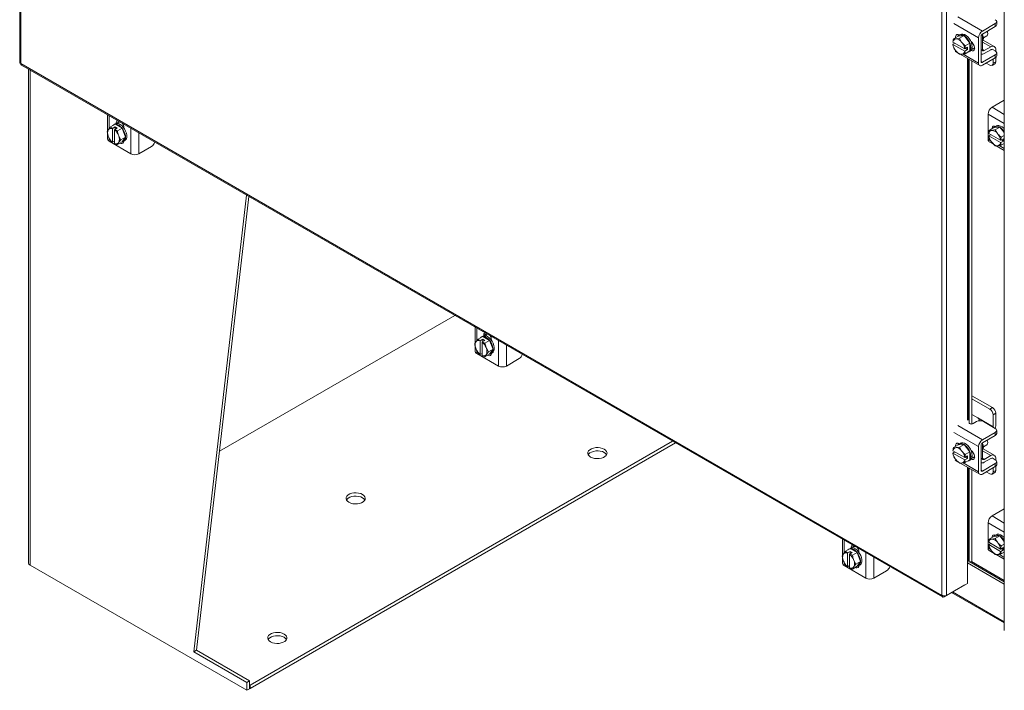
# Model space of a CAD drawing. Units: inches. Extents: x 0 to 16.5, y 0 to 11.7.
# Drawn here: x 12.8 to 14.1, y 7 to 7.9 of the extents above; entities that cross this region are included whole.
import ezdxf

# ---------------------------------------------------------------- set-up
doc = ezdxf.new("R2010")
doc.units = ezdxf.units.IN
doc.header["$MEASUREMENT"] = 0

msp = doc.modelspace()

# ---------------------------------------------------------------- linework, layer by layer
at = {"color": 7, "linetype": 'Continuous', "lineweight": 15}
for p, q in [((12.78159, 10.74413), (12.78159, 7.8031)), ((12.78287, 10.74234), (12.78287, 7.80131)), ((13.97914, 7.11072), (13.97914, 10.05175)), ((13.98535, 10.0517), (13.98535, 7.11077)), ((14.06031, 10.00595), (14.06031, 7.06491)), ((14.04863, 7.85312), (14.03201, 7.84353)), ((14.04863, 7.84925), (14.04863, 7.85312)), ((14.05046, 7.8518), (14.05046, 7.85568)), ((14.00349, 7.83905), (14.00172, 7.83803)), ((14.03201, 7.83965), (14.04863, 7.84925)), ((14.03201, 7.81944), (14.03201, 7.83965)), ((13.99362, 7.82926), (13.99358, 7.82935)), ((13.99358, 7.82629), (13.99617, 7.82779)), ((13.99358, 7.82629), (13.99362, 7.8262)), ((14.00888, 7.82045), (13.99362, 7.82926)), ((13.99362, 7.8262), (14.00888, 7.81739)), ((14.00024, 7.83682), (13.99421, 7.83334)), ((13.99774, 7.83332), (13.99704, 7.83326)), ((13.99774, 7.83332), (14.00193, 7.83403)), ((14.00797, 7.83751), (14.00024, 7.83682)), ((14.00797, 7.83751), (14.00193, 7.83403)), ((14.00193, 7.83403), (14.00477, 7.82926)), ((14.00198, 7.83844), (14.0022, 7.83831)), ((14.00546, 7.82839), (14.00477, 7.82926)), ((14.0157, 7.8279), (14.00797, 7.83751)), ((14.00966, 7.82441), (14.0157, 7.8279)), ((14.0157, 7.82788), (14.00967, 7.8244)), ((14.0157, 7.82788), (14.0157, 7.8279)), ((14.0157, 7.81759), (14.0157, 7.82788)), ((14.02688, 7.83465), (14.02688, 7.80199)), ((14.03024, 7.80393), (14.03024, 7.83659)), ((14.04724, 7.82337), (14.03289, 7.83165)), ((14.03308, 7.83448), (14.03761, 7.8371)), ((13.9942, 7.82303), (13.99421, 7.82302)), ((13.99643, 7.81712), (14.00002, 7.81505)), ((13.99704, 7.81825), (13.99774, 7.81739)), ((14.00303, 7.81331), (14.02839, 7.79867)), ((14.00477, 7.81333), (14.00546, 7.81339)), ((14.00888, 7.82045), (14.00904, 7.82042)), ((14.00904, 7.81736), (14.00888, 7.81739)), ((14.00904, 7.82042), (14.01256, 7.82245)), ((14.01256, 7.81939), (14.00904, 7.81736)), ((14.00967, 7.8244), (14.00966, 7.82441)), ((14.0157, 7.81758), (14.00966, 7.8141)), ((14.00967, 7.8141), (14.0157, 7.81759)), ((14.01256, 7.81939), (14.0099, 7.82092)), ((14.01256, 7.82245), (14.01256, 7.81939)), ((14.01422, 7.81637), (14.01599, 7.8174)), ((14.02022, 7.82031), (14.01843, 7.82135)), ((14.02162, 7.81973), (14.02022, 7.82031)), ((14.02065, 7.82009), (14.02111, 7.82035)), ((14.03024, 7.81842), (14.03201, 7.81944)), ((14.03431, 7.81812), (14.04262, 7.82291)), ((14.03431, 7.81424), (14.04262, 7.81903)), ((14.04863, 7.8176), (14.04474, 7.81985)), ((14.04916, 7.81726), (14.04916, 7.81913)), ((14.05046, 7.81117), (14.05046, 7.81505)), ((12.78287, 7.80131), (13.97914, 7.11072)), ((14.01465, 7.8066), (14.01465, 7.33449)), ((14.01826, 7.80452), (14.01826, 7.33328)), ((14.04863, 7.8125), (14.03201, 7.80291)), ((14.03201, 7.79903), (14.04863, 7.80862)), ((14.03696, 7.80189), (14.04156, 7.79923)), ((14.04456, 7.79893), (14.04791, 7.80087)), ((14.0458, 7.80168), (14.0458, 7.80699)), ((14.0458, 7.80168), (14.04916, 7.80362)), ((14.04863, 7.80862), (14.04863, 7.8125)), ((14.04916, 7.80362), (14.04916, 7.80897)), ((12.78378, 7.7993), (13.98005, 7.10871)), ((12.79298, 7.79399), (12.79298, 7.15288)), ((14.04433, 7.74456), (14.06031, 7.75378)), ((12.89564, 7.73473), (12.89564, 7.7137)), ((12.90694, 7.72387), (12.9103, 7.72581)), ((12.90694, 7.72335), (12.90694, 7.72387)), ((12.9103, 7.72581), (12.91032, 7.72626)), ((12.91079, 7.72583), (12.9103, 7.72555)), ((12.9103, 7.72301), (12.9103, 7.72581)), ((12.91079, 7.72583), (12.91093, 7.7259)), ((14.03921, 7.70302), (14.03921, 7.73568)), ((12.89693, 7.71576), (12.89653, 7.71519)), ((12.89964, 7.71904), (12.90568, 7.72253)), ((12.90568, 7.72253), (12.89965, 7.71904)), ((12.90216, 7.71688), (12.9021, 7.71672)), ((12.9021, 7.71672), (12.9021, 7.6991)), ((12.90216, 7.71688), (12.90567, 7.7189)), ((12.90566, 7.72287), (12.90389, 7.72185)), ((12.90475, 7.71519), (12.90481, 7.71534)), ((12.90475, 7.69757), (12.90475, 7.71519)), ((12.90832, 7.71737), (12.90481, 7.71534)), ((12.90567, 7.7189), (12.90832, 7.71737)), ((12.90567, 7.71584), (12.90567, 7.7189)), ((12.9146, 7.71738), (12.90568, 7.72253)), ((12.90857, 7.7139), (12.9146, 7.71738)), ((12.90858, 7.71389), (12.90857, 7.7139)), ((12.91461, 7.71737), (12.90858, 7.71389)), ((12.91461, 7.71737), (12.9146, 7.71738)), ((12.91907, 7.70587), (12.91461, 7.71737)), ((12.91688, 7.71814), (12.91688, 7.71762)), ((14.04686, 7.71805), (14.04083, 7.71456)), ((14.04436, 7.71454), (14.04366, 7.71448)), ((14.05459, 7.71874), (14.04686, 7.71805)), ((14.05011, 7.72027), (14.04834, 7.71925)), ((14.04855, 7.71525), (14.05459, 7.71874)), ((14.06031, 7.71163), (14.05459, 7.71874)), ((12.89564, 7.71021), (12.89564, 7.70337)), ((12.89653, 7.70707), (12.89693, 7.70603)), ((12.92605, 7.68408), (12.89777, 7.70041)), ((12.89964, 7.70119), (12.89965, 7.70118)), ((12.90216, 7.69901), (12.9021, 7.6991)), ((12.90475, 7.70051), (12.90216, 7.69901)), ((12.90858, 7.69603), (12.91461, 7.69952)), ((12.91032, 7.70722), (12.90992, 7.70826)), ((12.90992, 7.69853), (12.91032, 7.6991)), ((12.91032, 7.70722), (12.91304, 7.70239)), ((12.91304, 7.70239), (12.91032, 7.6991)), ((12.91907, 7.70587), (12.91304, 7.70239)), ((12.91461, 7.69952), (12.91907, 7.70587)), ((12.91639, 7.7002), (12.91816, 7.70122)), ((14.0402, 7.71058), (14.04024, 7.71048)), ((14.0402, 7.70752), (14.04279, 7.70901)), ((14.04024, 7.70742), (14.0402, 7.70752)), ((14.0555, 7.70168), (14.04024, 7.71048)), ((14.04024, 7.70742), (14.0555, 7.69861)), ((14.04071, 7.6997), (14.04711, 7.696)), ((14.04082, 7.70426), (14.04083, 7.70425)), ((14.04366, 7.69948), (14.04436, 7.69861)), ((14.04855, 7.69463), (14.04436, 7.69861)), ((14.05208, 7.70962), (14.05139, 7.71049)), ((14.05566, 7.70165), (14.0555, 7.70168)), ((14.0555, 7.69861), (14.05566, 7.69859)), ((14.05566, 7.70165), (14.05918, 7.70368)), ((14.05918, 7.70061), (14.05566, 7.69859)), ((14.05628, 7.70564), (14.06031, 7.70796)), ((14.05629, 7.70563), (14.05628, 7.70564)), ((14.06031, 7.70795), (14.05629, 7.70563)), ((14.05918, 7.70061), (14.05652, 7.70215)), ((14.05918, 7.70368), (14.05918, 7.70061)), ((12.90475, 7.69757), (12.90481, 7.69748)), ((12.95292, 7.69367), (12.93631, 7.68408)), ((14.05139, 7.69455), (14.04855, 7.69463)), ((14.04953, 7.69461), (14.06031, 7.68838)), ((14.05139, 7.69455), (14.05208, 7.69462)), ((14.06031, 7.69764), (14.05628, 7.69532)), ((14.05629, 7.69533), (14.06031, 7.69765)), ((13.00768, 7.03743), (13.07608, 7.63056)), ((13.01135, 7.03956), (13.0793, 7.6287)), ((13.34675, 7.47431), (13.04115, 7.29789)), ((13.37294, 7.45919), (13.37294, 7.43816)), ((13.37694, 7.44351), (13.38297, 7.44699)), ((13.38298, 7.44699), (13.37695, 7.44351)), ((13.37946, 7.44134), (13.38297, 7.44336)), ((13.38296, 7.44733), (13.38119, 7.44631)), ((13.38297, 7.44336), (13.38562, 7.44183)), ((13.38297, 7.4403), (13.38297, 7.44336)), ((13.3919, 7.44184), (13.38298, 7.44699)), ((13.38424, 7.44833), (13.3876, 7.45027)), ((13.38424, 7.44781), (13.38424, 7.44833)), ((13.3876, 7.45027), (13.38761, 7.45072)), ((13.38808, 7.45029), (13.3876, 7.45001)), ((13.3876, 7.44747), (13.3876, 7.45027)), ((13.38808, 7.45029), (13.38822, 7.45037)), ((13.39417, 7.4426), (13.39417, 7.44208)), ((13.37294, 7.43468), (13.37294, 7.42783)), ((13.37423, 7.44022), (13.37382, 7.43965)), ((13.37382, 7.43153), (13.37423, 7.43049)), ((13.37946, 7.44134), (13.3794, 7.44118)), ((13.3794, 7.44118), (13.3794, 7.42356)), ((13.38205, 7.43965), (13.38211, 7.43981)), ((13.38205, 7.42203), (13.38205, 7.43965)), ((13.38562, 7.44183), (13.38211, 7.43981)), ((13.38586, 7.43836), (13.3919, 7.44184)), ((13.38587, 7.43835), (13.38586, 7.43836)), ((13.39191, 7.44183), (13.38587, 7.43835)), ((13.38762, 7.43168), (13.38722, 7.43272)), ((13.38762, 7.43168), (13.39033, 7.42685)), ((13.39637, 7.43033), (13.39033, 7.42685)), ((13.39191, 7.44183), (13.3919, 7.44184)), ((13.39637, 7.43033), (13.39191, 7.44183)), ((13.39191, 7.42398), (13.39637, 7.43033)), ((13.40335, 7.40854), (13.37507, 7.42487)), ((13.37694, 7.42566), (13.37695, 7.42564)), ((13.37946, 7.42348), (13.3794, 7.42356)), ((13.38205, 7.42497), (13.37946, 7.42348)), ((13.38205, 7.42203), (13.38211, 7.42194)), ((13.38587, 7.4205), (13.39191, 7.42398)), ((13.38722, 7.42299), (13.38762, 7.42356)), ((13.39033, 7.42685), (13.38762, 7.42356)), ((13.39369, 7.42466), (13.39546, 7.42568)), ((13.43022, 7.41813), (13.4136, 7.40854)), ((14.04491, 7.35452), (14.01826, 7.36991)), ((14.04156, 7.35258), (14.01826, 7.36603)), ((14.04156, 7.35258), (14.04491, 7.35452)), ((14.026, 7.34115), (14.01826, 7.34562)), ((14.026, 7.34115), (14.0458, 7.32972)), ((14.04916, 7.34717), (14.0458, 7.34524)), ((14.0458, 7.32972), (14.0458, 7.34524)), ((14.04916, 7.33166), (14.04916, 7.34717)), ((14.01465, 7.33541), (14.01464, 7.33541)), ((14.0243, 7.33642), (14.01966, 7.33374)), ((14.04863, 7.32748), (14.03314, 7.33642)), ((14.0458, 7.32972), (14.04576, 7.32913)), ((14.04863, 7.32237), (14.03201, 7.31278)), ((14.03201, 7.3089), (14.04863, 7.31849)), ((14.04863, 7.31849), (14.04863, 7.32237)), ((14.05046, 7.32105), (14.05046, 7.32492)), ((13.08082, 6.99423), (13.62959, 7.31103)), ((13.08082, 6.98994), (13.6333, 7.30888)), ((14.00024, 7.30607), (13.99421, 7.30259)), ((13.99774, 7.30257), (13.99704, 7.3025)), ((13.99774, 7.30257), (14.00193, 7.30327)), ((14.00797, 7.30676), (14.00024, 7.30607)), ((14.00349, 7.30829), (14.00172, 7.30727)), ((14.00797, 7.30676), (14.00193, 7.30327)), ((14.00193, 7.30327), (14.00477, 7.29851)), ((14.00198, 7.30769), (14.0022, 7.30755)), ((14.0157, 7.29715), (14.00797, 7.30676)), ((14.02688, 7.3039), (14.02688, 7.27124)), ((14.03024, 7.27318), (14.03024, 7.30584)), ((14.03201, 7.28869), (14.03201, 7.3089)), ((14.03308, 7.30373), (14.03761, 7.30634)), ((13.99362, 7.29851), (13.99358, 7.2986)), ((13.99358, 7.29554), (13.99617, 7.29704)), ((13.99358, 7.29554), (13.99362, 7.29544)), ((14.00888, 7.2897), (13.99362, 7.29851)), ((13.99362, 7.29544), (14.00888, 7.28664)), ((13.9942, 7.29228), (13.99421, 7.29227)), ((14.00546, 7.29764), (14.00477, 7.29851)), ((14.00888, 7.2897), (14.00904, 7.28967)), ((14.00904, 7.28967), (14.01256, 7.2917)), ((14.00966, 7.29366), (14.0157, 7.29715)), ((14.00967, 7.29365), (14.00966, 7.29366)), ((14.0157, 7.29713), (14.00967, 7.29365)), ((14.01256, 7.28864), (14.0099, 7.29017)), ((14.01256, 7.2917), (14.01256, 7.28864)), ((14.0157, 7.29713), (14.0157, 7.29715)), ((14.0157, 7.28684), (14.0157, 7.29713)), ((14.02022, 7.28956), (14.01843, 7.29059)), ((14.02162, 7.28898), (14.02022, 7.28956)), ((14.02065, 7.28933), (14.02111, 7.2896)), ((14.03024, 7.28767), (14.03201, 7.28869)), ((14.04724, 7.29262), (14.03289, 7.3009)), ((14.03431, 7.28736), (14.04262, 7.29216)), ((14.04863, 7.28685), (14.04474, 7.2891)), ((13.99643, 7.28637), (14.00002, 7.2843)), ((13.99704, 7.2875), (13.99774, 7.28663)), ((14.00303, 7.28256), (14.02839, 7.26792)), ((14.00477, 7.28258), (14.00546, 7.28264)), ((14.00904, 7.28661), (14.00888, 7.28664)), ((14.01256, 7.28864), (14.00904, 7.28661)), ((14.0157, 7.28683), (14.00966, 7.28334)), ((14.00967, 7.28335), (14.0157, 7.28684)), ((14.01422, 7.28562), (14.01599, 7.28664)), ((14.04863, 7.28175), (14.03201, 7.27216)), ((14.03201, 7.26828), (14.04863, 7.27787)), ((14.03431, 7.28349), (14.04262, 7.28828)), ((14.0458, 7.27093), (14.0458, 7.27624)), ((14.04863, 7.27787), (14.04863, 7.28175)), ((14.04916, 7.2865), (14.04916, 7.28838)), ((14.04916, 7.27287), (14.04916, 7.27822)), ((14.05046, 7.28042), (14.05046, 7.2843)), ((14.01465, 7.27585), (14.01465, 7.15404)), ((14.01826, 7.27376), (14.01826, 7.1546)), ((14.03696, 7.27113), (14.04156, 7.26848)), ((14.04456, 7.26818), (14.04791, 7.27012)), ((14.0458, 7.27093), (14.04916, 7.27287)), ((14.04433, 7.2138), (14.06031, 7.22302)), ((14.03921, 7.17226), (14.03921, 7.20493)), ((14.04686, 7.1873), (14.04083, 7.18381)), ((14.05459, 7.18798), (14.04686, 7.1873)), ((14.05011, 7.18952), (14.04834, 7.1885)), ((14.04855, 7.1845), (14.05459, 7.18798)), ((14.06031, 7.18087), (14.05459, 7.18798)), ((13.85024, 7.18365), (13.85024, 7.16262)), ((13.86154, 7.1728), (13.8649, 7.17474)), ((13.8649, 7.17474), (13.86491, 7.17518)), ((13.86538, 7.17475), (13.8649, 7.17447)), ((13.8649, 7.17193), (13.8649, 7.17474)), ((13.86538, 7.17475), (13.86552, 7.17483)), ((14.0402, 7.17983), (14.04024, 7.17973)), ((14.0402, 7.17677), (14.04279, 7.17826)), ((14.04024, 7.17667), (14.0402, 7.17677)), ((14.0555, 7.17092), (14.04024, 7.17973)), ((14.04024, 7.17667), (14.0555, 7.16786)), ((14.04436, 7.18379), (14.04366, 7.18373)), ((14.05208, 7.17887), (14.05139, 7.17973)), ((14.05628, 7.17489), (14.06031, 7.17721)), ((14.05629, 7.17488), (14.05628, 7.17489)), ((14.06031, 7.17719), (14.05629, 7.17488)), ((13.85152, 7.16468), (13.85112, 7.16411)), ((13.86028, 7.17145), (13.85424, 7.16797)), ((13.85424, 7.16797), (13.86027, 7.17145)), ((13.85675, 7.1658), (13.85669, 7.16564)), ((13.85669, 7.16564), (13.85669, 7.14803)), ((13.85675, 7.1658), (13.86026, 7.16783)), ((13.86026, 7.17179), (13.85849, 7.17077)), ((13.85935, 7.16411), (13.85941, 7.16427)), ((13.85935, 7.14649), (13.85935, 7.16411)), ((13.86292, 7.1663), (13.85941, 7.16427)), ((13.86026, 7.16783), (13.86292, 7.1663)), ((13.86026, 7.16476), (13.86026, 7.16783)), ((13.8692, 7.1663), (13.86028, 7.17145)), ((13.86154, 7.17228), (13.86154, 7.1728)), ((13.86316, 7.16282), (13.8692, 7.1663)), ((13.86317, 7.16281), (13.86316, 7.16282)), ((13.8692, 7.16629), (13.86317, 7.16281)), ((13.8692, 7.16629), (13.8692, 7.1663)), ((13.87366, 7.15479), (13.8692, 7.16629)), ((13.87147, 7.16706), (13.87147, 7.16654)), ((14.04071, 7.16894), (14.04711, 7.16525)), ((14.04082, 7.17351), (14.04083, 7.17349)), ((14.04366, 7.16873), (14.04436, 7.16786)), ((14.04855, 7.16388), (14.04436, 7.16786)), ((14.05139, 7.1638), (14.04855, 7.16388)), ((14.04953, 7.16386), (14.06031, 7.15763)), ((14.05139, 7.1638), (14.05208, 7.16386)), ((14.05566, 7.1709), (14.0555, 7.17092)), ((14.0555, 7.16786), (14.05566, 7.16784)), ((14.05566, 7.1709), (14.05918, 7.17292)), ((14.05918, 7.16986), (14.05566, 7.16784)), ((14.06031, 7.16689), (14.05628, 7.16457)), ((14.05629, 7.16458), (14.06031, 7.1669)), ((14.05918, 7.16986), (14.05652, 7.17139)), ((14.05918, 7.17292), (14.05918, 7.16986)), ((12.79508, 7.14996), (13.07658, 6.98745)), ((13.85024, 7.15914), (13.85024, 7.15229)), ((13.85112, 7.15599), (13.85152, 7.15495)), ((13.88065, 7.133), (13.85236, 7.14933)), ((13.85424, 7.15012), (13.85424, 7.15011)), ((13.85675, 7.14794), (13.85669, 7.14803)), ((13.85935, 7.14943), (13.85675, 7.14794)), ((13.86317, 7.14496), (13.8692, 7.14844)), ((13.86492, 7.15615), (13.86452, 7.15718)), ((13.86452, 7.14745), (13.86492, 7.14803)), ((13.86492, 7.15615), (13.86763, 7.15131)), ((13.86763, 7.15131), (13.86492, 7.14803)), ((13.87366, 7.15479), (13.86763, 7.15131)), ((13.8692, 7.14844), (13.87366, 7.15479)), ((13.87099, 7.14912), (13.87275, 7.15014)), ((14.0123, 7.15694), (14.0123, 7.12632)), ((14.0123, 7.15611), (14.0142, 7.15501)), ((14.0123, 7.15306), (14.06031, 7.12535)), ((14.01465, 7.15404), (14.01338, 7.15678)), ((14.01826, 7.1546), (14.01465, 7.15404)), ((14.01562, 7.15419), (14.06031, 7.1284)), ((14.01763, 7.1545), (14.06031, 7.12987)), ((13.85935, 7.14649), (13.85941, 7.14641)), ((13.90752, 7.14259), (13.8909, 7.133)), ((13.9822, 7.10895), (14.00916, 7.12451)), ((14.0123, 7.12632), (13.98535, 7.11077)), ((14.00916, 7.12451), (14.00916, 7.12451)), ((13.9822, 7.10895), (13.9822, 7.11)), ((13.99175, 7.11446), (14.06031, 7.07489)), ((13.01135, 7.03956), (13.00768, 7.03743)), ((13.07658, 6.99766), (13.00768, 7.03743)), ((13.08025, 6.99978), (13.01135, 7.03956)), ((13.08025, 6.99978), (13.07658, 6.99766)), ((13.07658, 6.98745), (13.07658, 6.99766)), ((13.08025, 6.98957), (13.08025, 6.99978)), ((13.07658, 6.98745), (13.08025, 6.98957)), ((13.08025, 6.99456), (13.08082, 6.99423)), ((13.08025, 6.99027), (13.08082, 6.98994)), ((13.08082, 6.98994), (13.08082, 6.99423))]:
    msp.add_line(p, q, dxfattribs=at)
at = {"color": 8, "linetype": 'Continuous', "lineweight": 15}
for p, q in [((14.02688, 7.83465), (13.99492, 7.8531)), ((14.00005, 7.86198), (14.03201, 7.84353)), ((14.04262, 7.82291), (14.03201, 7.82904)), ((13.99492, 7.82044), (13.99598, 7.81983)), ((14.00681, 7.81358), (14.02688, 7.80199)), ((14.01737, 7.81866), (14.02022, 7.82031)), ((14.03201, 7.81944), (14.03431, 7.81812)), ((14.0123, 7.80796), (14.0123, 7.3383)), ((14.01338, 7.33813), (14.01338, 7.80733)), ((14.03024, 7.80393), (14.03201, 7.80291)), ((12.79508, 7.14996), (12.79508, 7.79278)), ((14.04433, 7.74456), (14.06031, 7.73534)), ((12.89777, 7.7335), (12.89777, 7.71683)), ((14.06031, 7.7235), (14.03921, 7.73568)), ((12.92605, 7.68408), (12.92605, 7.71717)), ((12.93631, 7.71125), (12.93631, 7.68408)), ((12.89777, 7.70432), (12.89777, 7.70041)), ((14.03921, 7.70302), (14.0426, 7.70106)), ((14.05343, 7.69481), (14.06031, 7.69084)), ((13.37507, 7.45796), (13.37507, 7.4413)), ((13.40335, 7.40854), (13.40335, 7.44163)), ((13.4136, 7.43572), (13.4136, 7.40854)), ((13.37507, 7.42879), (13.37507, 7.42487)), ((14.00005, 7.33123), (14.03201, 7.31278)), ((14.01464, 7.33541), (14.01464, 7.33451)), ((14.02688, 7.3039), (13.99492, 7.32235)), ((13.99492, 7.28969), (13.99598, 7.28908)), ((14.01737, 7.28791), (14.02022, 7.28956)), ((14.04262, 7.29216), (14.03201, 7.29828)), ((14.03201, 7.28869), (14.03431, 7.28736)), ((14.00681, 7.28283), (14.02688, 7.27124)), ((14.0123, 7.27721), (14.0123, 7.15694)), ((14.01338, 7.15678), (14.01338, 7.27658)), ((14.03024, 7.27318), (14.03201, 7.27216)), ((14.04433, 7.2138), (14.06031, 7.20459)), ((14.06031, 7.19275), (14.03921, 7.20493)), ((13.85236, 7.18242), (13.85236, 7.16576)), ((13.88065, 7.133), (13.88065, 7.1661)), ((14.03921, 7.17226), (14.0426, 7.17031)), ((14.05343, 7.16405), (14.06031, 7.16008)), ((13.85236, 7.15325), (13.85236, 7.14933)), ((13.8909, 7.16018), (13.8909, 7.133)), ((13.99304, 7.1152), (14.06031, 7.07637))]:
    msp.add_line(p, q, dxfattribs=at)
at = {"color": 7, "linetype": 'Continuous', "lineweight": 15, "flags": 128}
for points in [[(13.99703, 7.83497), (13.99708, 7.83652), (13.99767, 7.83805), (13.99878, 7.83894), (14.00028, 7.83907), (14.00198, 7.83844)], [(14.0004, 7.83684), (14.00044, 7.83846), (14.00057, 7.83901)], [(14.0004, 7.83684), (14.00135, 7.83779), (14.00295, 7.8385), (14.00483, 7.83855), (14.0069, 7.83795), (14.00903, 7.83672), (14.0111, 7.83493), (14.01299, 7.8327), (14.01458, 7.83015), (14.01579, 7.82743), (14.01655, 7.82469), (14.01681, 7.8221), (14.01655, 7.8198), (14.01579, 7.81794), (14.01559, 7.81764)], [(14.00349, 7.83905), (14.00472, 7.83952), (14.0066, 7.83957), (14.00867, 7.83897), (14.0108, 7.83774), (14.01287, 7.83595), (14.01476, 7.83372), (14.01635, 7.83117), (14.01756, 7.82845), (14.01832, 7.82571), (14.01857, 7.82312), (14.01832, 7.82082), (14.01756, 7.81896), (14.01635, 7.81763), (14.01599, 7.8174)], [(14.03761, 7.8371), (14.03787, 7.83727), (14.03864, 7.83837), (14.0389, 7.83996), (14.03864, 7.84186), (14.03817, 7.84321)], [(14.01705, 7.82973), (14.01856, 7.82852), (14.02005, 7.82666), (14.02116, 7.82449), (14.02175, 7.82228), (14.02175, 7.82029), (14.02116, 7.81876), (14.02005, 7.81787), (14.01856, 7.81774), (14.01705, 7.81827)], [(14.01741, 7.82949), (14.01763, 7.82842), (14.01766, 7.82818)], [(14.02167, 7.82275), (14.02092, 7.8209), (14.02041, 7.82021)], [(14.02182, 7.82087), (14.02148, 7.82059), (14.02111, 7.82035)], [(12.9103, 7.72529), (12.91116, 7.72539), (12.91186, 7.72537)], [(12.91014, 7.72123), (12.91226, 7.71971), (12.91425, 7.71769), (12.916, 7.71528), (12.91742, 7.71262), (12.91841, 7.70987), (12.91892, 7.70719), (12.91892, 7.70473), (12.91841, 7.70263), (12.91742, 7.70102), (12.916, 7.7), (12.9147, 7.69965)], [(12.91191, 7.72225), (12.91403, 7.72073), (12.91602, 7.71871), (12.91777, 7.7163), (12.91918, 7.71364), (12.92017, 7.71089), (12.92068, 7.70821), (12.92068, 7.70575), (12.92017, 7.70365), (12.91918, 7.70205), (12.91816, 7.70122)], [(12.91584, 7.71892), (12.91676, 7.71814), (12.91688, 7.71802)], [(14.04427, 7.71655), (14.04434, 7.71738), (14.04493, 7.71891), (14.04604, 7.7198), (14.04753, 7.71993), (14.0488, 7.71952)], [(14.04701, 7.71806), (14.04797, 7.71901), (14.04957, 7.71973), (14.05145, 7.71978), (14.05352, 7.71917), (14.05565, 7.71794), (14.05772, 7.71616), (14.05961, 7.71393), (14.06031, 7.71291)], [(14.04763, 7.71874), (14.0477, 7.71932), (14.04783, 7.71987)], [(14.05011, 7.72027), (14.05133, 7.72075), (14.05322, 7.7208), (14.05529, 7.72019), (14.05742, 7.71896), (14.05949, 7.71718), (14.06031, 7.7163)], [(12.91686, 7.70047), (12.91658, 7.69916), (12.91572, 7.69793), (12.91439, 7.69741), (12.91277, 7.69767), (12.91202, 7.69802)], [(12.91667, 7.69944), (12.91613, 7.69961), (12.9156, 7.69984)], [(14.06031, 7.69734), (14.05961, 7.69713), (14.05932, 7.69707)], [(13.38744, 7.44569), (13.38956, 7.44417), (13.39155, 7.44215), (13.3933, 7.43974), (13.39471, 7.43708), (13.3957, 7.43433), (13.39621, 7.43165), (13.39621, 7.42919), (13.3957, 7.42709), (13.39471, 7.42549), (13.3933, 7.42446), (13.392, 7.42411)], [(13.3876, 7.44975), (13.38846, 7.44985), (13.38915, 7.44983)], [(13.38921, 7.44671), (13.39132, 7.44519), (13.39332, 7.44317), (13.39507, 7.44076), (13.39648, 7.4381), (13.39747, 7.43535), (13.39798, 7.43267), (13.39798, 7.43021), (13.39747, 7.42811), (13.39648, 7.42651), (13.39546, 7.42568)], [(13.39313, 7.44338), (13.39406, 7.4426), (13.39417, 7.44249)], [(13.39416, 7.42493), (13.39388, 7.42362), (13.39301, 7.42239), (13.39169, 7.42188), (13.39007, 7.42213), (13.38931, 7.42248)], [(13.39397, 7.4239), (13.39343, 7.42407), (13.39289, 7.4243)], [(14.01966, 7.33374), (14.01887, 7.33341), (14.01793, 7.33324), (14.01696, 7.33326), (14.01604, 7.33346), (14.01529, 7.33382), (14.01477, 7.3343), (14.01455, 7.33485), (14.01464, 7.33541)], [(13.52305, 7.29034), (13.52119, 7.29171), (13.51995, 7.2933), (13.51941, 7.29501), (13.51959, 7.29674), (13.52049, 7.2984), (13.52204, 7.29989), (13.52417, 7.30112), (13.52675, 7.30202), (13.52963, 7.30254), (13.53264, 7.30265), (13.5356, 7.30233), (13.53835, 7.30162), (13.54072, 7.30055), (13.54258, 7.29918), (13.54382, 7.29759), (13.54436, 7.29588), (13.54418, 7.29414), (13.54328, 7.29248), (13.54172, 7.29099), (13.53959, 7.28976), (13.53701, 7.28886), (13.53414, 7.28834), (13.53113, 7.28824), (13.52817, 7.28855), (13.52542, 7.28927), (13.52305, 7.29034)], [(13.99703, 7.30422), (13.99708, 7.30577), (13.99767, 7.3073), (13.99878, 7.30819), (14.00028, 7.30832), (14.00198, 7.30769)], [(14.00039, 7.30608), (14.00135, 7.30704), (14.00295, 7.30775), (14.00483, 7.3078), (14.0069, 7.3072), (14.00903, 7.30597), (14.0111, 7.30418), (14.01299, 7.30195), (14.01458, 7.2994), (14.01579, 7.29667), (14.01655, 7.29394), (14.01681, 7.29135), (14.01655, 7.28905), (14.01579, 7.28719), (14.01559, 7.28687)], [(14.0004, 7.30609), (14.00044, 7.30771), (14.00057, 7.30826)], [(14.00349, 7.30829), (14.00472, 7.30877), (14.0066, 7.30882), (14.00867, 7.30822), (14.0108, 7.30699), (14.01287, 7.3052), (14.01476, 7.30297), (14.01635, 7.30042), (14.01756, 7.29769), (14.01832, 7.29496), (14.01857, 7.29237), (14.01832, 7.29007), (14.01756, 7.28821), (14.01635, 7.28688), (14.01599, 7.28664)], [(14.03761, 7.30634), (14.03787, 7.30652), (14.03864, 7.30761), (14.0389, 7.30921), (14.03864, 7.3111), (14.03817, 7.31246)], [(13.51995, 7.2933), (13.52049, 7.29412), (13.52204, 7.29561), (13.52417, 7.29684), (13.52675, 7.29774), (13.52963, 7.29825), (13.53264, 7.29836), (13.5356, 7.29805), (13.53835, 7.29733), (13.54072, 7.29626), (13.54258, 7.29489), (13.54382, 7.2933), (13.54382, 7.2933)], [(14.01705, 7.29898), (14.01856, 7.29777), (14.02005, 7.29591), (14.02116, 7.29374), (14.02175, 7.29153), (14.02175, 7.28954), (14.02116, 7.28801), (14.02005, 7.28712), (14.01856, 7.28699), (14.01705, 7.28752)], [(14.01741, 7.29874), (14.01763, 7.29766), (14.01766, 7.29743)], [(14.02167, 7.292), (14.02092, 7.29015), (14.02041, 7.28945)], [(14.02182, 7.29011), (14.02148, 7.28984), (14.02111, 7.2896)], [(13.2268, 7.24178), (13.22443, 7.24286), (13.22168, 7.24357), (13.21872, 7.24388), (13.21571, 7.24378), (13.21283, 7.24326), (13.21025, 7.24236), (13.20812, 7.24113), (13.20657, 7.23964), (13.20567, 7.23798), (13.20549, 7.23625), (13.20603, 7.23453), (13.20727, 7.23295), (13.20913, 7.23158), (13.2115, 7.23051), (13.21425, 7.22979), (13.21721, 7.22948), (13.22022, 7.22958), (13.22309, 7.2301), (13.22567, 7.231), (13.2278, 7.23223), (13.22936, 7.23372), (13.23026, 7.23538), (13.23044, 7.23712), (13.2299, 7.23883), (13.22866, 7.24041), (13.2268, 7.24178)], [(13.2299, 7.23454), (13.2299, 7.23454), (13.22866, 7.23613), (13.2268, 7.2375), (13.22443, 7.23857), (13.22168, 7.23928), (13.21872, 7.2396), (13.21571, 7.23949), (13.21283, 7.23898), (13.21025, 7.23808), (13.20812, 7.23685), (13.20657, 7.23536), (13.20603, 7.23454)], [(14.04427, 7.1858), (14.04434, 7.18663), (14.04493, 7.18816), (14.04604, 7.18905), (14.04753, 7.18918), (14.0488, 7.18877)], [(14.04701, 7.18731), (14.04797, 7.18826), (14.04957, 7.18897), (14.05145, 7.18903), (14.05352, 7.18842), (14.05565, 7.18719), (14.05772, 7.18541), (14.05961, 7.18318), (14.06031, 7.18216)], [(14.04763, 7.18799), (14.0477, 7.18857), (14.04783, 7.18912)], [(14.05011, 7.18952), (14.05133, 7.18999), (14.05322, 7.19005), (14.05529, 7.18944), (14.05742, 7.18821), (14.05949, 7.18643), (14.06031, 7.18555)], [(13.8649, 7.17422), (13.86576, 7.17432), (13.86645, 7.17429)], [(13.86474, 7.17015), (13.86685, 7.16864), (13.86884, 7.16661), (13.8706, 7.1642), (13.87201, 7.16155), (13.873, 7.1588), (13.87351, 7.15611), (13.87351, 7.15365), (13.873, 7.15156), (13.87201, 7.14995), (13.8706, 7.14892), (13.86929, 7.14857)], [(13.8665, 7.17117), (13.86862, 7.16966), (13.87061, 7.16763), (13.87237, 7.16522), (13.87378, 7.16257), (13.87477, 7.15982), (13.87528, 7.15713), (13.87528, 7.15467), (13.87477, 7.15258), (13.87378, 7.15097), (13.87275, 7.15014)], [(13.87043, 7.16785), (13.87136, 7.16706), (13.87147, 7.16695)], [(14.06031, 7.16659), (14.05961, 7.16638), (14.05932, 7.16632)], [(13.87145, 7.14939), (13.87117, 7.14808), (13.87031, 7.14686), (13.86899, 7.14634), (13.86737, 7.14659), (13.86661, 7.14694)], [(13.87127, 7.14837), (13.87073, 7.14853), (13.87019, 7.14877)], [(13.12501, 7.06056), (13.12264, 7.06163), (13.11989, 7.06235), (13.11693, 7.06266), (13.11392, 7.06256), (13.11105, 7.06204), (13.10847, 7.06114), (13.10634, 7.05991), (13.10478, 7.05842), (13.10388, 7.05676), (13.1037, 7.05502), (13.10424, 7.05331), (13.10548, 7.05173), (13.10734, 7.05036), (13.10971, 7.04928), (13.11246, 7.04857), (13.11542, 7.04826), (13.11843, 7.04836), (13.12131, 7.04888), (13.12388, 7.04978), (13.12602, 7.05101), (13.12757, 7.0525), (13.12847, 7.05416), (13.12865, 7.0559), (13.12811, 7.05761), (13.12687, 7.05919), (13.12501, 7.06056)], [(13.12811, 7.05332), (13.12811, 7.05332), (13.12687, 7.05491), (13.12501, 7.05628), (13.12264, 7.05735), (13.11989, 7.05806), (13.11693, 7.05838), (13.11392, 7.05827), (13.11105, 7.05775), (13.10847, 7.05685), (13.10634, 7.05562), (13.10478, 7.05413), (13.10424, 7.05332)]]:
    msp.add_lwpolyline(points, dxfattribs=at)
at = {"color": 7, "linetype": 'Continuous', "lineweight": 15}
for centre, radius, start, end in [((14.04766, 7.85568), 0.00273, 290.78342, 69.21658), ((14.04733, 7.85211), 0.00314, 294.37466, 354.3052), ((14.03801, 7.83415), 0.01114, 122.60548, 177.39452), ((14.03408, 7.83642), 0.00384, 122.60548, 177.39452), ((14.02388, 7.83422), 0.00924, 331.62893, 28.37107), ((13.998, 7.82897), 0.00439, 102.70173, 176.30834), ((14.01103, 7.82897), 0.01763, 189.07186, 217.46262), ((13.99836, 7.83041), 0.00508, 144.85576, 144.95382), ((13.99665, 7.82332), 0.01005, 36.18962, 83.81576), ((13.99147, 7.81767), 0.01763, 9.07186, 37.46262), ((14.00585, 7.82332), 0.01005, 216.18962, 263.81576), ((14.0045, 7.81767), 0.00439, 282.70173, 356.30834), ((14.00551, 7.81702), 0.00508, 324.85576, 324.95382), ((14.01207, 7.8201), 0.0043, 279.22674, 321.57601), ((14.01154, 7.82051), 0.00508, 324.85576, 324.95382), ((14.0317, 7.81795), 0.00454, 251.34762, 305.10754), ((14.0332, 7.81939), 0.00169, 187.66359, 310.93043), ((14.04517, 7.81978), 0.00404, 350.78596, 129.20329), ((14.04411, 7.81668), 0.00278, 90.7067, 122.39894), ((14.04766, 7.81505), 0.00273, 290.78342, 69.21658), ((14.03001, 7.80148), 0.00317, 170.78596, 309.20329), ((14.03132, 7.80376), 0.00109, 170.78596, 309.20329), ((14.04321, 7.80126), 0.00262, 230.79671, 9.21404), ((14.0463, 7.80326), 0.00288, 304.05635, 7.25583), ((14.04733, 7.81149), 0.00314, 294.37466, 354.3052), ((14.05034, 7.73517), 0.01114, 122.60548, 177.39452), ((12.90827, 7.7174), 0.00606, 53.1466, 115.54294), ((12.91017, 7.72433), 0.00326, 117.66697, 188.13257), ((12.90632, 7.71768), 0.01057, 2.4976, 33.16578), ((12.90573, 7.71113), 0.01006, 156.19072, 203.80928), ((12.90015, 7.71278), 0.00439, 63.69748, 137.31156), ((12.9001, 7.71398), 0.00508, 95.05502, 95.15309), ((12.90605, 7.71812), 0.0043, 98.45463, 141.53999), ((12.89364, 7.70151), 0.01762, 22.5369, 50.92891), ((12.90613, 7.71746), 0.00508, 95.05502, 95.15309), ((12.90612, 7.71509), 0.00734, 56.78526, 92.02281), ((14.04462, 7.7102), 0.00439, 102.70173, 176.30834), ((14.04498, 7.71164), 0.00508, 144.85576, 144.95382), ((14.04327, 7.70455), 0.01005, 36.18962, 83.81576), ((12.89927, 7.70373), 0.00365, 185.6948, 245.62534), ((12.91321, 7.71278), 0.01762, 202.5369, 230.92891), ((12.9067, 7.7015), 0.00439, 243.69748, 317.31156), ((12.90112, 7.70316), 0.01006, 336.19072, 23.80928), ((12.94754, 7.70193), 0.00985, 303.08643, 344.45073), ((14.04276, 7.70262), 0.00357, 173.70115, 234.98667), ((14.05765, 7.7102), 0.01763, 189.07186, 217.46262), ((14.05247, 7.70455), 0.01005, 216.18962, 263.81576), ((14.03809, 7.6989), 0.01763, 9.07186, 37.46262), ((14.05112, 7.6989), 0.00439, 282.70173, 356.30834), ((12.90812, 7.7011), 0.00508, 275.05502, 275.15309), ((14.05213, 7.69825), 0.00508, 324.85576, 324.95382), ((12.93118, 7.69397), 0.01114, 242.60967, 297.39033), ((13.3774, 7.43844), 0.00508, 95.05502, 95.15309), ((13.38334, 7.44258), 0.0043, 98.45463, 141.53999), ((13.38557, 7.44186), 0.00606, 53.1466, 115.54294), ((13.38343, 7.44193), 0.00508, 95.05502, 95.15309), ((13.38342, 7.43955), 0.00734, 56.78526, 92.02281), ((13.38746, 7.44879), 0.00326, 117.66697, 188.13257), ((13.38362, 7.44214), 0.01057, 2.4976, 33.16578), ((13.38302, 7.43559), 0.01006, 156.19072, 203.80928), ((13.37745, 7.43725), 0.00439, 63.69748, 137.31156), ((13.3905, 7.43725), 0.01762, 202.5369, 230.92891), ((13.37094, 7.42597), 0.01762, 22.5369, 50.92891), ((13.37842, 7.42762), 0.01006, 336.19072, 23.80928), ((13.37657, 7.42819), 0.00365, 185.6948, 245.62534), ((13.38399, 7.42597), 0.00439, 243.69748, 317.31156), ((13.38542, 7.42556), 0.00508, 275.05502, 275.15309), ((13.42484, 7.42639), 0.00985, 303.08643, 344.45073), ((13.40848, 7.41843), 0.01114, 242.60967, 297.39033), ((14.03995, 7.34676), 0.00922, 2.60548, 57.39452), ((14.03659, 7.34482), 0.00922, 2.60548, 57.39452), ((14.02872, 7.32789), 0.00961, 62.60967, 117.39033), ((14.03709, 7.33191), 0.01207, 339.20567, 358.82247), ((14.04766, 7.32492), 0.00273, 290.78342, 69.21658), ((14.04733, 7.32136), 0.00314, 294.37466, 354.3052), ((13.998, 7.29822), 0.00439, 102.70173, 176.30834), ((13.99836, 7.29966), 0.00508, 144.85576, 144.95382), ((13.99665, 7.29257), 0.01005, 36.18962, 83.81576), ((14.03801, 7.30339), 0.01114, 122.60548, 177.39452), ((14.03408, 7.30567), 0.00384, 122.60548, 177.39452), ((14.02388, 7.30347), 0.00924, 331.62893, 28.37107), ((14.01103, 7.29822), 0.01763, 189.07186, 217.46262), ((13.99147, 7.28692), 0.01763, 9.07186, 37.46262), ((14.04517, 7.28903), 0.00404, 350.78596, 129.20329), ((14.04411, 7.28593), 0.00278, 90.7067, 122.39894), ((14.00585, 7.29257), 0.01005, 216.18962, 263.81576), ((14.0045, 7.28692), 0.00439, 282.70173, 356.30834), ((14.00551, 7.28627), 0.00508, 324.85576, 324.95382), ((14.01207, 7.28935), 0.0043, 279.22674, 321.57601), ((14.01154, 7.28975), 0.00508, 324.85576, 324.95382), ((14.0317, 7.2872), 0.00454, 251.34762, 305.10754), ((14.0332, 7.28864), 0.00169, 187.66359, 310.93043), ((14.04766, 7.2843), 0.00273, 290.78342, 69.21658), ((14.04733, 7.28074), 0.00314, 294.37466, 354.3052), ((14.03001, 7.27073), 0.00317, 170.78596, 309.20329), ((14.03132, 7.273), 0.00109, 170.78596, 309.20329), ((14.04321, 7.27051), 0.00262, 230.79671, 9.21404), ((14.0463, 7.27251), 0.00288, 304.05635, 7.25583), ((14.05034, 7.20442), 0.01114, 122.60548, 177.39452), ((13.86476, 7.17326), 0.00326, 117.66697, 188.13257), ((14.04462, 7.17945), 0.00439, 102.70173, 176.30834), ((14.05765, 7.17945), 0.01763, 189.07186, 217.46262), ((14.04498, 7.18089), 0.00508, 144.85576, 144.95382), ((14.04327, 7.1738), 0.01005, 36.18962, 83.81576), ((14.03809, 7.16815), 0.01763, 9.07186, 37.46262), ((13.86032, 7.16005), 0.01006, 156.19072, 203.80928), ((13.85475, 7.16171), 0.00439, 63.69748, 137.31156), ((13.85469, 7.16291), 0.00508, 95.05502, 95.15309), ((13.86064, 7.16704), 0.0043, 98.45463, 141.53999), ((13.84824, 7.15043), 0.01762, 22.5369, 50.92891), ((13.86287, 7.16632), 0.00606, 53.1466, 115.54294), ((13.86073, 7.16639), 0.00508, 95.05502, 95.15309), ((13.86072, 7.16401), 0.00734, 56.78526, 92.02281), ((13.86092, 7.1666), 0.01057, 2.4976, 33.16578), ((14.04276, 7.17187), 0.00357, 173.70115, 234.98667), ((14.05247, 7.1738), 0.01005, 216.18962, 263.81576), ((14.05112, 7.16814), 0.00439, 282.70173, 356.30834), ((14.05213, 7.1675), 0.00508, 324.85576, 324.95382), ((12.79656, 7.15323), 0.0036, 185.6948, 245.62534), ((13.85387, 7.15265), 0.00365, 185.6948, 245.62534), ((13.8678, 7.16171), 0.01762, 202.5369, 230.92891), ((13.85572, 7.15209), 0.01006, 336.19072, 23.80928), ((13.90214, 7.15085), 0.00985, 303.08643, 344.45073), ((14.01274, 7.15621), 0.000856, 41.22699, 121.18693), ((13.86129, 7.15043), 0.00439, 243.69748, 317.31156), ((13.86271, 7.15002), 0.00508, 275.05502, 275.15309), ((13.88577, 7.1429), 0.01114, 242.60967, 297.39033)]:
    msp.add_arc(centre, radius, start, end, dxfattribs=at)
for points, knots in [([(13.99358, 7.82935), (13.99364, 7.83), (13.99378, 7.8313), (13.99406, 7.83265), (13.9942, 7.83333)], [0, 0, 0, 0, 0.4977119, 1, 1, 1, 1]), ([(13.9942, 7.82303), (13.99406, 7.82354), (13.99378, 7.82457), (13.99365, 7.82572), (13.99358, 7.82629)], [0, 0, 0, 0, 0.4980624, 1, 1, 1, 1]), ([(13.99421, 7.83334), (13.9946, 7.83329), (13.9954, 7.83318), (13.99649, 7.83323), (13.99704, 7.83326)], [0, 0, 0, 0, 0.4963914, 1, 1, 1, 1]), ([(14.00546, 7.82839), (14.0061, 7.82769), (14.00739, 7.82626), (14.0089, 7.82503), (14.00966, 7.82441)], [0, 0, 0, 0, 0.4956528, 1, 1, 1, 1]), ([(13.99704, 7.81825), (13.9965, 7.81902), (13.9954, 7.82055), (13.99461, 7.82219), (13.99421, 7.82302)], [0, 0, 0, 0, 0.49565276, 1, 1, 1, 1]), ([(14.00193, 7.81341), (14.00119, 7.81402), (13.99968, 7.81525), (13.99839, 7.81667), (13.99774, 7.81739)], [0, 0, 0, 0, 0.49639145, 1, 1, 1, 1]), ([(14.00477, 7.81333), (14.00423, 7.8133), (14.00313, 7.81325), (14.00234, 7.81336), (14.00193, 7.81341)], [0, 0, 0, 0, 0.4956528, 1, 1, 1, 1]), ([(14.00966, 7.8141), (14.00891, 7.81394), (14.0074, 7.81363), (14.00611, 7.81347), (14.00546, 7.81339)], [0, 0, 0, 0, 0.49639145, 1, 1, 1, 1]), ([(14.00967, 7.8244), (14.00953, 7.82373), (14.00925, 7.82238), (14.00911, 7.82108), (14.00904, 7.82042)], [0, 0, 0, 0, 0.4980624, 1, 1, 1, 1]), ([(14.00904, 7.81736), (14.00911, 7.81679), (14.00925, 7.81565), (14.00953, 7.81462), (14.00967, 7.8141)], [0, 0, 0, 0, 0.4977119, 1, 1, 1, 1]), ([(12.89518, 7.71269), (12.89533, 7.71306), (12.89564, 7.7138), (12.89623, 7.71472), (12.89653, 7.71519)], [0, 0, 0, 0, 0.4963914, 1, 1, 1, 1]), ([(12.89653, 7.70707), (12.89623, 7.70797), (12.89565, 7.7098), (12.89534, 7.71172), (12.89518, 7.71269)], [0, 0, 0, 0, 0.4956528, 1, 1, 1, 1]), ([(12.89693, 7.71576), (12.89732, 7.71627), (12.8981, 7.71731), (12.89913, 7.71846), (12.89964, 7.71904)], [0, 0, 0, 0, 0.4956528, 1, 1, 1, 1]), ([(12.89965, 7.71904), (12.90002, 7.71867), (12.90077, 7.71791), (12.9017, 7.71722), (12.90216, 7.71688)], [0, 0, 0, 0, 0.4980624, 1, 1, 1, 1]), ([(12.90481, 7.71534), (12.90541, 7.71508), (12.9066, 7.71455), (12.90791, 7.71411), (12.90857, 7.7139)], [0, 0, 0, 0, 0.4977119, 1, 1, 1, 1]), ([(12.90858, 7.71389), (12.90873, 7.71293), (12.90904, 7.71101), (12.90963, 7.70918), (12.90992, 7.70826)], [0, 0, 0, 0, 0.4963914, 1, 1, 1, 1]), ([(14.0402, 7.71058), (14.04026, 7.71123), (14.0404, 7.71253), (14.04068, 7.71388), (14.04082, 7.71456)], [0, 0, 0, 0, 0.4977119, 1, 1, 1, 1]), ([(14.04083, 7.71456), (14.04122, 7.71451), (14.04202, 7.71441), (14.04311, 7.71446), (14.04366, 7.71448)], [0, 0, 0, 0, 0.49639145, 1, 1, 1, 1]), ([(14.04436, 7.71454), (14.04499, 7.71463), (14.04628, 7.71479), (14.04779, 7.7151), (14.04855, 7.71525)], [0, 0, 0, 0, 0.49565276, 1, 1, 1, 1]), ([(14.04855, 7.71525), (14.04895, 7.71444), (14.04975, 7.7128), (14.05084, 7.71126), (14.05139, 7.71049)], [0, 0, 0, 0, 0.4963914, 1, 1, 1, 1]), ([(12.89964, 7.70119), (12.89913, 7.70194), (12.89811, 7.70345), (12.89733, 7.70517), (12.89693, 7.70603)], [0, 0, 0, 0, 0.4963914, 1, 1, 1, 1]), ([(12.90216, 7.69901), (12.9017, 7.69936), (12.90078, 7.70005), (12.90003, 7.7008), (12.89965, 7.70118)], [0, 0, 0, 0, 0.4977119, 1, 1, 1, 1]), ([(12.90992, 7.69853), (12.90963, 7.69807), (12.90904, 7.69715), (12.90873, 7.69641), (12.90858, 7.69603)], [0, 0, 0, 0, 0.4956528, 1, 1, 1, 1]), ([(14.04082, 7.70426), (14.04068, 7.70477), (14.0404, 7.7058), (14.04026, 7.70694), (14.0402, 7.70752)], [0, 0, 0, 0, 0.4980624, 1, 1, 1, 1]), ([(14.04366, 7.69948), (14.04312, 7.70024), (14.04202, 7.70178), (14.04123, 7.70342), (14.04083, 7.70425)], [0, 0, 0, 0, 0.4956528, 1, 1, 1, 1]), ([(14.05208, 7.70962), (14.05272, 7.70891), (14.05401, 7.70749), (14.05552, 7.70626), (14.05628, 7.70564)], [0, 0, 0, 0, 0.49565276, 1, 1, 1, 1]), ([(14.05629, 7.70563), (14.05615, 7.70495), (14.05587, 7.7036), (14.05573, 7.7023), (14.05566, 7.70165)], [0, 0, 0, 0, 0.4980624, 1, 1, 1, 1]), ([(14.05566, 7.69859), (14.05573, 7.69802), (14.05587, 7.69687), (14.05615, 7.69585), (14.05629, 7.69533)], [0, 0, 0, 0, 0.4977119, 1, 1, 1, 1]), ([(12.90857, 7.69603), (12.90792, 7.69625), (12.90661, 7.69668), (12.90541, 7.69722), (12.90481, 7.69748)], [0, 0, 0, 0, 0.4980624, 1, 1, 1, 1]), ([(14.05628, 7.69532), (14.05553, 7.69517), (14.05402, 7.69486), (14.05273, 7.6947), (14.05208, 7.69462)], [0, 0, 0, 0, 0.4963914, 1, 1, 1, 1]), ([(13.37423, 7.44022), (13.37462, 7.44074), (13.3754, 7.44177), (13.37642, 7.44292), (13.37694, 7.44351)], [0, 0, 0, 0, 0.4956528, 1, 1, 1, 1]), ([(13.37695, 7.44351), (13.37732, 7.44313), (13.37807, 7.44237), (13.37899, 7.44168), (13.37946, 7.44134)], [0, 0, 0, 0, 0.4980624, 1, 1, 1, 1]), ([(13.37248, 7.43715), (13.37263, 7.43752), (13.37294, 7.43826), (13.37353, 7.43918), (13.37382, 7.43965)], [0, 0, 0, 0, 0.4963914, 1, 1, 1, 1]), ([(13.37382, 7.43153), (13.37353, 7.43244), (13.37294, 7.43426), (13.37263, 7.43619), (13.37248, 7.43715)], [0, 0, 0, 0, 0.4956528, 1, 1, 1, 1]), ([(13.37694, 7.42566), (13.37643, 7.4264), (13.37541, 7.42791), (13.37462, 7.42963), (13.37423, 7.43049)], [0, 0, 0, 0, 0.49639145, 1, 1, 1, 1]), ([(13.38211, 7.43981), (13.3827, 7.43954), (13.3839, 7.43901), (13.38521, 7.43858), (13.38586, 7.43836)], [0, 0, 0, 0, 0.4977119, 1, 1, 1, 1]), ([(13.38587, 7.43835), (13.38603, 7.43739), (13.38634, 7.43547), (13.38692, 7.43364), (13.38722, 7.43272)], [0, 0, 0, 0, 0.4963914, 1, 1, 1, 1]), ([(13.37946, 7.42348), (13.379, 7.42382), (13.37807, 7.42451), (13.37732, 7.42526), (13.37695, 7.42564)], [0, 0, 0, 0, 0.4977119, 1, 1, 1, 1]), ([(13.38586, 7.4205), (13.38521, 7.42071), (13.3839, 7.42114), (13.38271, 7.42168), (13.38211, 7.42194)], [0, 0, 0, 0, 0.4980624, 1, 1, 1, 1]), ([(13.38722, 7.42299), (13.38693, 7.42253), (13.38634, 7.42161), (13.38603, 7.42087), (13.38587, 7.4205)], [0, 0, 0, 0, 0.49565276, 1, 1, 1, 1]), ([(14.02742, 7.33732), (14.02751, 7.33752), (14.02772, 7.33804), (14.02768, 7.33892), (14.02735, 7.33981), (14.0268, 7.34055), (14.02631, 7.34096), (14.02604, 7.34113), (14.026, 7.34115)], [0, 0, 0, 0, 0.1429441, 0.3582483, 0.5531953, 0.7501841, 0.9608996, 1, 1, 1, 1]), ([(13.99358, 7.2986), (13.99364, 7.29925), (13.99378, 7.30055), (13.99406, 7.3019), (13.9942, 7.30258)], [0, 0, 0, 0, 0.4977119, 1, 1, 1, 1]), ([(13.99421, 7.30259), (13.9946, 7.30254), (13.9954, 7.30243), (13.99649, 7.30248), (13.99704, 7.3025)], [0, 0, 0, 0, 0.4963914, 1, 1, 1, 1]), ([(13.9942, 7.29228), (13.99406, 7.29279), (13.99378, 7.29382), (13.99365, 7.29497), (13.99358, 7.29554)], [0, 0, 0, 0, 0.4980624, 1, 1, 1, 1]), ([(13.99704, 7.2875), (13.9965, 7.28826), (13.9954, 7.2898), (13.99461, 7.29144), (13.99421, 7.29227)], [0, 0, 0, 0, 0.49565276, 1, 1, 1, 1]), ([(14.00546, 7.29764), (14.0061, 7.29693), (14.00739, 7.29551), (14.0089, 7.29428), (14.00966, 7.29366)], [0, 0, 0, 0, 0.4956528, 1, 1, 1, 1]), ([(14.00967, 7.29365), (14.00953, 7.29298), (14.00925, 7.29163), (14.00911, 7.29032), (14.00904, 7.28967)], [0, 0, 0, 0, 0.4980624, 1, 1, 1, 1]), ([(14.00193, 7.28266), (14.00119, 7.28327), (13.99968, 7.28449), (13.99839, 7.28592), (13.99774, 7.28663)], [0, 0, 0, 0, 0.49639145, 1, 1, 1, 1]), ([(14.00477, 7.28258), (14.00423, 7.28255), (14.00313, 7.2825), (14.00234, 7.2826), (14.00193, 7.28266)], [0, 0, 0, 0, 0.4956528, 1, 1, 1, 1]), ([(14.00966, 7.28334), (14.00891, 7.28319), (14.0074, 7.28288), (14.00611, 7.28272), (14.00546, 7.28264)], [0, 0, 0, 0, 0.49639145, 1, 1, 1, 1]), ([(14.00904, 7.28661), (14.00911, 7.28604), (14.00925, 7.2849), (14.00953, 7.28387), (14.00967, 7.28335)], [0, 0, 0, 0, 0.4977119, 1, 1, 1, 1]), ([(14.0402, 7.17983), (14.04026, 7.18048), (14.0404, 7.18178), (14.04068, 7.18313), (14.04082, 7.18381)], [0, 0, 0, 0, 0.4977119, 1, 1, 1, 1]), ([(14.04082, 7.17351), (14.04068, 7.17402), (14.0404, 7.17505), (14.04026, 7.17619), (14.0402, 7.17677)], [0, 0, 0, 0, 0.4980624, 1, 1, 1, 1]), ([(14.04083, 7.18381), (14.04122, 7.18376), (14.04202, 7.18366), (14.04311, 7.18371), (14.04366, 7.18373)], [0, 0, 0, 0, 0.49639145, 1, 1, 1, 1]), ([(14.04436, 7.18379), (14.04499, 7.18387), (14.04628, 7.18404), (14.04779, 7.18435), (14.04855, 7.1845)], [0, 0, 0, 0, 0.49565276, 1, 1, 1, 1]), ([(14.04855, 7.1845), (14.04895, 7.18369), (14.04975, 7.18205), (14.05084, 7.18051), (14.05139, 7.17973)], [0, 0, 0, 0, 0.4963914, 1, 1, 1, 1]), ([(14.05208, 7.17887), (14.05272, 7.17816), (14.05401, 7.17674), (14.05552, 7.17551), (14.05628, 7.17489)], [0, 0, 0, 0, 0.49565276, 1, 1, 1, 1]), ([(14.05629, 7.17488), (14.05615, 7.1742), (14.05587, 7.17285), (14.05573, 7.17155), (14.05566, 7.1709)], [0, 0, 0, 0, 0.4980624, 1, 1, 1, 1]), ([(13.84978, 7.16162), (13.84993, 7.16199), (13.85024, 7.16273), (13.85082, 7.16365), (13.85112, 7.16411)], [0, 0, 0, 0, 0.4963914, 1, 1, 1, 1]), ([(13.85112, 7.15599), (13.85083, 7.1569), (13.85024, 7.15873), (13.84993, 7.16065), (13.84978, 7.16162)], [0, 0, 0, 0, 0.4956528, 1, 1, 1, 1]), ([(13.85152, 7.16468), (13.85191, 7.1652), (13.8527, 7.16623), (13.85372, 7.16739), (13.85424, 7.16797)], [0, 0, 0, 0, 0.49565276, 1, 1, 1, 1]), ([(13.85424, 7.16797), (13.85462, 7.16759), (13.85537, 7.16684), (13.85629, 7.16615), (13.85675, 7.1658)], [0, 0, 0, 0, 0.4980624, 1, 1, 1, 1]), ([(13.85941, 7.16427), (13.86, 7.164), (13.86119, 7.16347), (13.8625, 7.16304), (13.86316, 7.16282)], [0, 0, 0, 0, 0.4977119, 1, 1, 1, 1]), ([(13.86317, 7.16281), (13.86332, 7.16186), (13.86363, 7.15993), (13.86422, 7.15811), (13.86452, 7.15718)], [0, 0, 0, 0, 0.4963914, 1, 1, 1, 1]), ([(14.04366, 7.16873), (14.04312, 7.16949), (14.04202, 7.17103), (14.04123, 7.17267), (14.04083, 7.17349)], [0, 0, 0, 0, 0.4956528, 1, 1, 1, 1]), ([(14.05628, 7.16457), (14.05553, 7.16442), (14.05402, 7.16411), (14.05273, 7.16395), (14.05208, 7.16386)], [0, 0, 0, 0, 0.4963914, 1, 1, 1, 1]), ([(14.05566, 7.16784), (14.05573, 7.16727), (14.05587, 7.16612), (14.05615, 7.16509), (14.05629, 7.16458)], [0, 0, 0, 0, 0.4977119, 1, 1, 1, 1]), ([(13.85424, 7.15012), (13.85373, 7.15087), (13.85271, 7.15238), (13.85192, 7.15409), (13.85152, 7.15495)], [0, 0, 0, 0, 0.4963914, 1, 1, 1, 1]), ([(13.85675, 7.14794), (13.85629, 7.14828), (13.85537, 7.14897), (13.85462, 7.14973), (13.85424, 7.15011)], [0, 0, 0, 0, 0.4977119, 1, 1, 1, 1]), ([(13.86316, 7.14496), (13.86251, 7.14517), (13.8612, 7.14561), (13.86, 7.14614), (13.85941, 7.14641)], [0, 0, 0, 0, 0.4980624, 1, 1, 1, 1]), ([(13.86452, 7.14745), (13.86422, 7.147), (13.86364, 7.14608), (13.86333, 7.14533), (13.86317, 7.14496)], [0, 0, 0, 0, 0.4956528, 1, 1, 1, 1])]:
    msp.add_open_spline(points, degree=3, knots=knots, dxfattribs=at)
for points in [[(12.78287, 7.80131), (12.78251, 7.80158), (12.78177, 7.80211), (12.78165, 7.80278), (12.78159, 7.80312)], [(12.7838, 7.79929), (12.78354, 7.79951), (12.78301, 7.79996), (12.78292, 7.80086), (12.78287, 7.80131)], [(13.98535, 7.11077), (13.98489, 7.11055), (13.98399, 7.11013), (13.98224, 7.10994), (13.9805, 7.11011), (13.9796, 7.11051), (13.97914, 7.11072)], [(13.97914, 7.11072), (13.97919, 7.11028), (13.97927, 7.1094), (13.97998, 7.10863), (13.981, 7.1084), (13.9818, 7.10877), (13.9822, 7.10895)]]:
    msp.add_open_spline(points, degree=3, dxfattribs=at)

doc.saveas('drawing.dxf')
